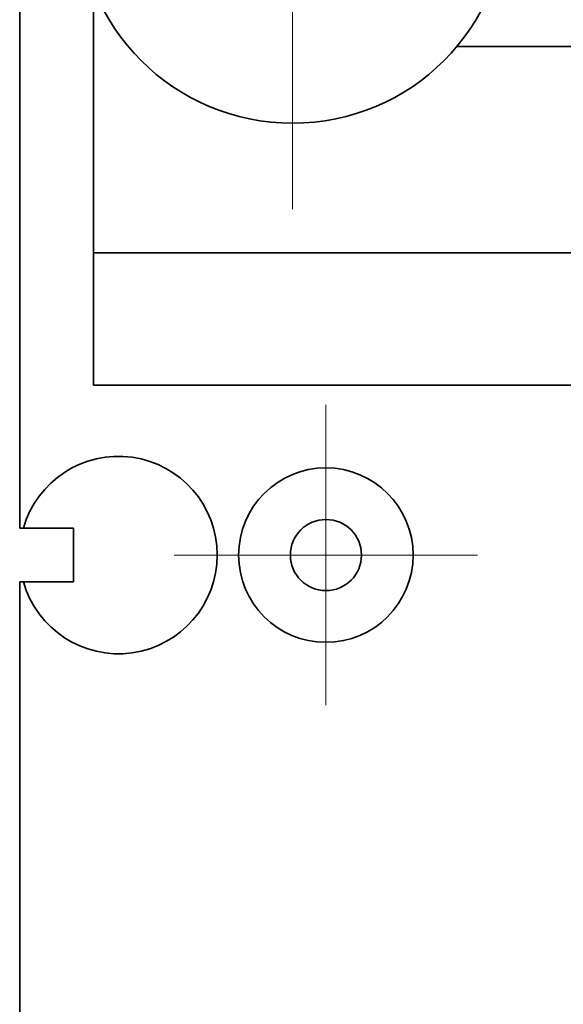
# Model space of a CAD drawing. Units: millimetres. Extents: x 3796 to 4852, y 1581 to 2339.
# Drawn here: x 4327 to 4347, y 1941 to 1979 of the extents above; entities that cross this region are included whole.
import ezdxf

# ---------------------------------------------------------------- set-up
doc = ezdxf.new("R2010")
doc.units = ezdxf.units.MM
doc.linetypes.add('DASHDOT', pattern=[25.4, 12.7, -6.35, 0, -6.35])
for name, color, linetype, lineweight in [('GRUBE', 7, 'Continuous', 35), ('osie', 140, 'DASHDOT', 9), ('rys', 7, 'Continuous', 35), ('szyna TH', 94, 'Continuous', 15)]:
    doc.layers.add(name, color=color, linetype=linetype, lineweight=lineweight)

# ---------------------------------------------------------------- blocks, each defined once
blk = doc.blocks.new('R-BOX 240-8S SPÓD')
at = {"layer": 'GRUBE'}
for p, q in [((-206.754, 178.476), (-206.754, 265.779)), ((-190.224, 196.692), (-114.581, 196.692)), ((-204.723, 178.476), (-206.754, 178.476)), ((-204.723, 176.446), (-204.723, 178.476)), ((-206.754, 149.545), (-206.754, 176.446)), ((-204.723, 176.446), (-206.754, 176.446))]:
    blk.add_line(p, q, dxfattribs=at)
for centre, radius in [((-196.436, 201.891), 8.1), ((-195.176, 177.461), 1.345)]:
    blk.add_circle(centre, radius, dxfattribs=at)
for start, end in [(90, 270), (270, 90)]:
    blk.add_arc((-195.176, 177.461), 3.299, start, end, dxfattribs=at)
at = {"layer": 'osie'}
for p, q in [((-196.436, 190.536), (-196.436, 213.246)), ((-195.176, 171.784), (-195.176, 183.139)), ((-200.911, 177.461), (-189.44, 177.461))]:
    blk.add_line(p, q, dxfattribs=at)
at = {"layer": 'rys'}
blk.add_arc((-203.019, 177.461), 3.734, 195.7738, 164.2262, dxfattribs=at)
blk = doc.blocks.new('szyna TH 180mm')
at = {"layer": 'szyna TH', "lineweight": 35}
for p, q in [((-185, 15), (-185, 5)), ((0, 5), (-185, 5)), ((0, 0), (-185, 0))]:
    blk.add_line(p, q, dxfattribs=at)
at = {"layer": 'szyna TH', "lineweight": 35, "ltscale": 0.125}
blk.add_line((-185, 5), (-185, 0), dxfattribs=at)
at = {"layer": 'szyna TH'}
blk.add_line((0, 0), (-185, 0), dxfattribs=at)
blk = doc.blocks.new('R-BOX 240-8S SPÓD Z SZYNĄ TH35')
at = {"layer": 'rys', "color": 1}
for name, p in [('R-BOX 240-8S SPÓD', (6.779, -16.23)), ('szyna TH 180mm', (-12.188, 167.661))]:
    blk.add_blockref(name, p, dxfattribs=at)

msp = doc.modelspace()

# ---------------------------------------------------------------- block references
at = {"layer": 'rys', "color": 1}
msp.add_blockref('R-BOX 240-8S SPÓD Z SZYNĄ TH35', (4526.562, 1797.228), dxfattribs=at)

doc.saveas('drawing.dxf')
